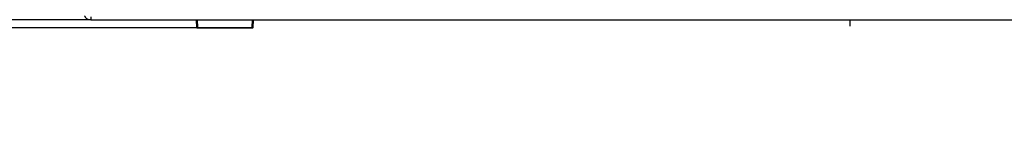
# Model space of a CAD drawing. Units: millimetres. Extents: x 3381 to 7617, y 339 to 2183.
# Drawn here: x 4022 to 4745, y 859 to 947 of the extents above; entities that cross this region are included whole.
import ezdxf

# ---------------------------------------------------------------- set-up
doc = ezdxf.new("R2010")
doc.units = ezdxf.units.MM
doc.header["$LTSCALE"] = 167.64
doc.header["$PDMODE"] = 3
doc.header["$PDSIZE"] = 0.3125
doc.linetypes.add('CENTER', pattern=[0.6, 0.375, -0.075, 0.075, -0.075])
doc.layers.get('0').update_dxf_attribs({"linetype": 'CONTINUOUS'})
doc.layers.get('Defpoints').update_dxf_attribs({"linetype": 'CONTINUOUS'})
for name, color, linetype in [('2K14-50-OTS-FC-2275-UHD-170803_', 7, 'CONTINUOUS'), ('7_ALL_FEATURES', 7, 'CONTINUOUS'), ('DEFAULT_1', 7, 'CENTER')]:
    doc.layers.add(name, color=color, linetype=linetype)
doc.styles.get("Standard").update_dxf_attribs({"font": 'txt', "width": 0.8})
doc.dimstyles.get("Standard").update_dxf_attribs({"dimtxt": 4, "dimasz": 3, "dimexe": 0.18, "dimexo": 0.0625, "dimgap": 0.09, "dimtad": 1, "dimdsep": 46, "dimtxsty": 'STANDARD', "dimcen": 0.09, "dimadec": 0, "dimazin": 0, "dimtol": 1, "dimtp": 0.01, "dimtm": 0.01, "dimtfac": 1, "dimtofl": 0, "dimtmove": 0, "dimatfit": 3, "dimfxl": 1, "dimtolj": 1, "dimarcsym": 0})

# ---------------------------------------------------------------- blocks, each defined once
blk = doc.blocks.new('*D25')
at = {"color": 0, "lineweight": -2}
for p, q in [((3985.28, 981.16), (3985.28, 1001.16)), ((4082.45, 961.16), (3985.28, 961.16)), ((4074.05, 946.76), (3985.28, 946.76)), ((3985.28, 926.76), (3985.28, 906.76))]:
    blk.add_line(p, q, dxfattribs=at)
at = {"color": 0}
for points in [[(3981.94, 981.16), (3988.61, 981.16), (3985.28, 961.16)], [(3981.94, 926.76), (3988.61, 926.76), (3985.28, 946.76)]]:
    blk.add_solid(points, dxfattribs=at)
at = {"layer": 'Defpoints', "color": 0}
for p in [(4082.45, 961.16), (3985.28, 946.76), (4074.05, 946.76)]:
    blk.add_point(p, dxfattribs=at)
at = {"color": 0, "insert": (3985.28, 885.33), "char_height": 20, "attachment_point": 5, "rotation": 90}
blk.add_mtext('\\A1;14.4', dxfattribs=at)
blk = doc.blocks.new('*D26')
at = {"color": 0, "lineweight": -2}
for p, q in [((4074.05, 1593.47), (3902.25, 1593.47)), ((3902.25, 1573.47), (3902.25, 1299.24)), ((3902.25, 960.84), (3902.25, 1235.06)), ((4152.19, 940.84), (3902.25, 940.84))]:
    blk.add_line(p, q, dxfattribs=at)
at = {"color": 0}
for points in [[(3898.92, 1573.47), (3905.58, 1573.47), (3902.25, 1593.47)], [(3898.92, 960.84), (3905.58, 960.84), (3902.25, 940.84)]]:
    blk.add_solid(points, dxfattribs=at)
at = {"layer": 'Defpoints', "color": 0}
for p in [(3902.25, 1593.47), (4074.05, 1593.47), (4152.19, 940.84)]:
    blk.add_point(p, dxfattribs=at)
at = {"color": 0, "insert": (3902.25, 1267.15), "char_height": 20, "attachment_point": 5, "rotation": 90}
blk.add_mtext('\\A1;652.6', dxfattribs=at)

msp = doc.modelspace()

# ---------------------------------------------------------------- linework, layer by layer
at = {"color": 7, "linetype": 'Continuous'}
for p, q in [((4152.07, 940.84), (4152.08, 940.84)), ((4152.19, 940.84), (4152.21, 940.84))]:
    msp.add_line(p, q, dxfattribs=at)
at = {"layer": '2K14-50-OTS-FC-2275-UHD-170803_', "color": 6, "linetype": 'Continuous'}
for p, q in [((4073.92, 949.05), (4073.92, 946.76)), ((4073.92, 946.76), (5188.56, 946.76))]:
    msp.add_line(p, q, dxfattribs=at)
for points, knots in [([(4072.41, 946.89), (4072.36, 946.9), (4072.12, 946.96), (4071.7, 947.12), (4071.21, 947.39), (4070.77, 947.72), (4070.39, 948.1), (4070.06, 948.53), (4069.78, 949.03), (4069.63, 949.45), (4069.56, 949.7), (4069.55, 949.75)], [0, 0, 0, 0, 0.035721, 0.167939, 0.300156, 0.432373, 0.564591, 0.696808, 0.829026, 0.961243, 1, 1, 1, 1]), ([(4073.92, 946.76), (4073.75, 946.76), (4073.41, 946.76), (4072.88, 946.79), (4072.55, 946.85), (4072.41, 946.89)], [0, 0, 0, 0, 0.366323, 0.732647, 1, 1, 1, 1])]:
    msp.add_open_spline(points, degree=3, knots=knots, dxfattribs=at)
at = {"layer": '7_ALL_FEATURES', "color": 7, "linetype": 'Continuous'}
for p, q in [((4151.28, 946.76), (4151.57, 941.31)), ((4151.4, 946.76), (4151.69, 941.31)), ((4151.78, 946.76), (4152.07, 941.31)), ((4151.9, 946.76), (4152.19, 941.31)), ((4152.07, 941.31), (4152.07, 940.84)), ((4152.07, 941.31), (4192.42, 941.31)), ((4152.07, 940.84), (4192.42, 940.84)), ((4152.19, 941.31), (4152.19, 940.84)), ((4152.19, 941.31), (4192.54, 941.31)), ((4152.19, 940.84), (4192.54, 940.84)), ((4192.42, 941.31), (4192.71, 946.76)), ((4192.42, 941.31), (4192.42, 940.84)), ((4192.54, 941.31), (4192.83, 946.76)), ((4192.54, 941.31), (4192.54, 940.84)), ((4192.92, 941.31), (4193.21, 946.76)), ((4193.04, 941.31), (4193.33, 946.76))]:
    msp.add_line(p, q, dxfattribs=at)
for centre, start, end in [((4151.7, 948.34), 271.0144, 273.00353), ((4151.82, 948.34), 271.0144, 273.00353), ((4192.79, 948.34), 266.99647, 268.98554), ((4192.91, 948.34), 266.99647, 268.98554)]:
    msp.add_arc(centre, 7.03, start, end, dxfattribs=at)
for points in [[(4151.57, 941.31), (4151.58, 941.09), (4151.84, 940.84), (4152.07, 940.84)], [(4151.69, 941.31), (4151.71, 941.09), (4151.96, 940.84), (4152.19, 940.84)]]:
    msp.add_open_spline(points, degree=3, dxfattribs=at)
for points, knots in [([(4151.65, 941.31), (4151.63, 941.31), (4151.61, 941.31), (4151.57, 941.31), (4151.57, 941.31)], [0, 0, 0, 0, 0.718814, 1, 1, 1, 1]), ([(4151.82, 941.31), (4151.79, 941.31), (4151.73, 941.3), (4151.67, 941.31), (4151.65, 941.31)], [0, 0, 0, 0, 0.551529, 1, 1, 1, 1]), ([(4151.77, 941.31), (4151.75, 941.31), (4151.73, 941.31), (4151.69, 941.31), (4151.69, 941.31)], [0, 0, 0, 0, 0.718814, 1, 1, 1, 1]), ([(4151.95, 941.31), (4151.92, 941.31), (4151.86, 941.3), (4151.8, 941.31), (4151.77, 941.31)], [0, 0, 0, 0, 0.551529, 1, 1, 1, 1]), ([(4192.42, 940.84), (4192.5, 940.84), (4192.66, 940.9), (4192.78, 941.02), (4192.83, 941.08)], [0, 0, 0, 0, 0.482041, 1, 1, 1, 1]), ([(4192.54, 940.84), (4192.62, 940.84), (4192.78, 940.9), (4192.9, 941.02), (4192.95, 941.08)], [0, 0, 0, 0, 0.482041, 1, 1, 1, 1]), ([(4192.66, 941.31), (4192.69, 941.31), (4192.75, 941.3), (4192.81, 941.31), (4192.84, 941.31)], [0, 0, 0, 0, 0.551529, 1, 1, 1, 1]), ([(4192.79, 941.31), (4192.82, 941.31), (4192.88, 941.3), (4192.94, 941.31), (4192.96, 941.31)], [0, 0, 0, 0, 0.551529, 1, 1, 1, 1]), ([(4192.83, 941.08), (4192.85, 941.12), (4192.89, 941.19), (4192.91, 941.27), (4192.92, 941.31)], [0, 0, 0, 0, 0.51527, 1, 1, 1, 1]), ([(4192.84, 941.31), (4192.86, 941.31), (4192.88, 941.31), (4192.91, 941.31), (4192.92, 941.31)], [0, 0, 0, 0, 0.718814, 1, 1, 1, 1]), ([(4192.95, 941.08), (4192.98, 941.12), (4193.02, 941.19), (4193.04, 941.27), (4193.04, 941.31)], [0, 0, 0, 0, 0.51527, 1, 1, 1, 1]), ([(4192.96, 941.31), (4192.98, 941.31), (4193, 941.31), (4193.04, 941.31), (4193.04, 941.31)], [0, 0, 0, 0, 0.718814, 1, 1, 1, 1])]:
    msp.add_open_spline(points, degree=3, knots=knots, dxfattribs=at)
at = {"layer": 'DEFAULT_1', "color": 2, "linetype": 'CENTER'}
msp.add_line((4631.24, 946.76), (4631.24, 942.26), dxfattribs=at)

# ---------------------------------------------------------------- dimensions: what is measured, and where the dimension line sits
for base, p1, p2, picture, middle in [((3902.25, 1593.47), (4152.19, 940.84), (4074.05, 1593.47), '*D26', (3902.25, 1267.15)), ((3985.28, 946.76), (4082.45, 961.16), (4074.05, 946.76), '*D25', (3985.28, 885.33))]:
    dim = msp.add_linear_dim(base=base, p1=p1, p2=p2, angle=90, dimstyle='STANDARD', override={"dimtxt": 20, "dimasz": 20, "dimexe": 0, "dimexo": 0, "dimtad": 0, "dimdec": 1, "dimzin": 0, "dimcen": 1, "dimtol": 0, "dimtdec": 1, "dimtzin": 0})
    dim.commit()
    dim.dimension.update_dxf_attribs({"geometry": picture, "text_midpoint": middle})

doc.saveas('drawing.dxf')
